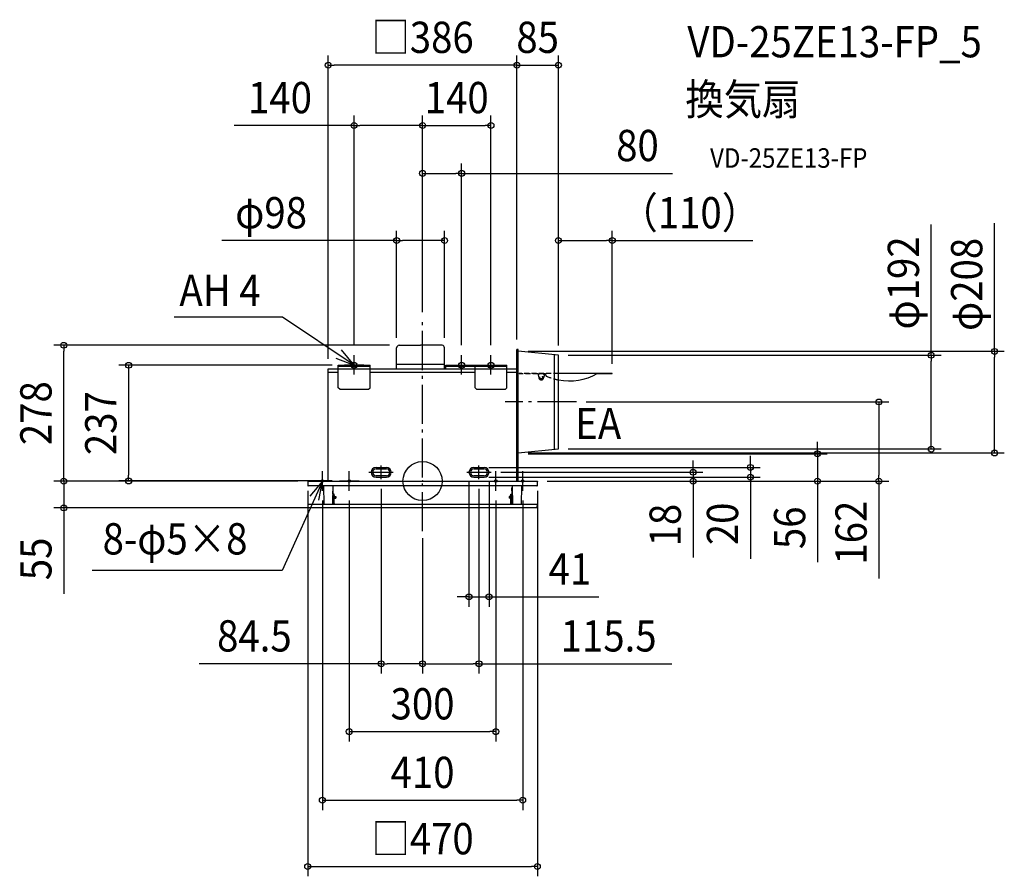
# Model space of a CAD drawing. Extents: x -824 to 1190, y -809 to 944.
import ezdxf
from ezdxf.enums import TextEntityAlignment as Align

# ---------------------------------------------------------------- set-up
doc = ezdxf.new("R2010")
doc.units = 0
doc.header["$LTSCALE"] = 20
doc.header["$PDMODE"] = 3
doc.header["$PDSIZE"] = -2
doc.linetypes.add('DASHDOT', pattern=[5.5, 4, -0.6, 0.3, -0.6])
doc.linetypes.add('DASHED', pattern=[0.75, 0.5, -0.25])
doc.layers.get('DEFPOINTS').update_dxf_attribs({"linetype": 'CONTINUOUS'})
for name, color, linetype in [('ARRANGE', 1, 'CONTINUOUS'), ('BASIS', 6, 'DASHDOT'), ('DETAIL', 5, 'CONTINUOUS'), ('ETC', 61, 'CONTINUOUS'), ('FIX', 11, 'CONTINUOUS'), ('NOTE', 4, 'CONTINUOUS'), ('OUTLINE', 3, 'CONTINUOUS'), ('SIZE', 30, 'CONTINUOUS')]:
    doc.layers.add(name, color=color, linetype=linetype)
doc.styles.get("Standard").update_dxf_attribs({"font": 'SIMPLEX.shx', "width": 0.9, "height": 64, "bigfont": 'BIGFONT.shx'})

msp = doc.modelspace()

# ---------------------------------------------------------------- linework, layer by layer
at = {"layer": 'ARRANGE', "color": 1, "linetype": 'CONTINUOUS'}
msp.add_circle((0, 0), 40, dxfattribs=at)
msp.add_point((0, 0), dxfattribs=at)
at = {"layer": 'BASIS', "color": 6, "linetype": 'DASHDOT'}
for p, q in [((0, -102.7), (0, 328.5)), ((315.1, 162), (169.1, 162)), ((-84.5, 4.2), (-84.5, 32)), ((115.5, 4.2), (115.5, 32)), ((-110.1, 18), (-59.8, 18)), ((90.4, 18), (140.2, 18))]:
    msp.add_line(p, q, dxfattribs=at)
at = {"layer": 'DEFPOINTS', "color": 30, "linetype": 'CONTINUOUS'}
for p in [(388.3, 492.3), (278, 258), (-165, 237), (388.3, 220.2), (315.1, 162), (196, 56), (808.1, 56), (115.5, 28), (670.8, 28), (-601.4, 0.2), (-165, 0.2), (-84.5, 4.2), (95, 18), (115.5, 8), (115.5, 4.2), (136, 18), (140.2, 18), (235, 0), (235, 0), (235, 0), (553.5, 18), (933.8, 0), (0, -97), (0, -102.7), (136, -237.1), (0, -373.9), (0, -373.9)]:
    msp.add_point(p, dxfattribs=at)
at = {"layer": 'DETAIL', "color": 5, "linetype": 'CONTINUOUS'}
for p, q in [((-53, 230), (-53, 272.9)), ((-48, 278), (-4, 278)), ((40, 278), (-4, 278)), ((45, 230), (45, 272.9)), ((193, 44), (193, 269.5)), ((196, 269.5), (193, 269.5)), ((194.7, 269.5), (194.7, 0)), ((196, 56), (196, 269.5)), ((278, 258), (196, 266)), ((270, 65.2), (270, 258.8)), ((278, 66), (278, 258)), ((-193, 0), (-193, 230)), ((-193, 230), (-172.5, 230)), ((-193, 223), (-172.5, 223)), ((-172.5, 191), (-172.5, 237)), ((-172.5, 237), (-107.5, 237)), ((-172.5, 235.4), (-107.5, 235.4)), ((-107.5, 191), (-107.5, 237)), ((-107.5, 230), (107.5, 230)), ((-107.5, 223), (107.5, 223)), ((-53, 239), (45, 239)), ((47.5, 230), (47.5, 237)), ((47.5, 237), (107.5, 237)), ((47.5, 235.4), (107.5, 235.4)), ((107.5, 191), (107.5, 237)), ((107.5, 237), (172.5, 237)), ((107.5, 235.4), (172.5, 235.4)), ((172.5, 191), (172.5, 237)), ((172.5, 230), (193, 230)), ((172.5, 223), (193, 223)), ((388.3, 220.2), (278, 220.2)), ((388.3, 219.8), (356.8, 219.8)), ((388.3, 219.8), (388.3, 220.2)), ((-169.5, 188), (-172.5, 191)), ((-169.5, 188), (-110.5, 188)), ((-110.5, 188), (-107.5, 191)), ((110.5, 188), (107.5, 191)), ((110.5, 188), (169.5, 188)), ((169.5, 188), (172.5, 191)), ((193, 0), (193, 200)), ((196, 58), (278, 66)), ((196, 56), (194.7, 56)), ((-95, 28), (-74, 28)), ((-95, 25), (-74, 25)), ((105, 28), (126, 28)), ((105, 25), (126, 25)), ((-235, 0), (235, 0)), ((-74, 11), (-95, 11)), ((-95, 8), (-74, 8)), ((126, 11), (105, 11)), ((105, 8), (126, 8)), ((235, 0), (235, -1)), ((-235, -1), (-234.9, -9)), ((233.9, -10), (-233.9, -10)), ((-202.4, -10.3), (-201.8, -47)), ((-183.5, -10.3), (-184.2, -47)), ((-183.5, -10.3), (-184.2, -47)), ((-182.6, -10), (-183.6, -10.9)), ((-183.2, -10), (-183.5, -10.4)), ((-183.3, -26.5), (-183, -13.5)), ((-183.3, -26.5), (-183, -13.5)), ((182.6, -10), (183.6, -10.9)), ((183.3, -26.5), (183, -13.5)), ((183.3, -26.5), (183, -13.5)), ((183.2, -10), (183.5, -10.4)), ((183.5, -10.3), (184.2, -47)), ((183.5, -10.3), (184.2, -47)), ((202.4, -10.3), (201.8, -47)), ((234.9, -9), (235, -1)), ((-183.8, -26.5), (-182.3, -26.5)), ((-182, -26.8), (-181.8, -47)), ((-182, -31.8), (-181.6, -31.8)), ((-181.9, -34.8), (-181.6, -34.8)), ((-180.8, -27.1), (-181.6, -27.1)), ((-181.6, -46.2), (-181.6, -27.1)), ((-180.8, -46.2), (-180.8, -27.1)), ((-179.6, -30.9), (-180, -30.9)), ((-179.6, -35.7), (-180, -35.7)), ((-179.6, -35.7), (-179.6, -30.9)), ((-179.6, -31.8), (-177.4, -31.8)), ((-179.6, -34.8), (-177.4, -34.8)), ((-177.4, -31.8), (-177.4, -34.8)), ((179.6, -31.8), (177.4, -31.8)), ((177.4, -31.8), (177.4, -34.8)), ((179.6, -34.8), (177.4, -34.8)), ((179.6, -30.9), (180, -30.9)), ((179.6, -35.7), (179.6, -30.9)), ((179.6, -35.7), (180, -35.7)), ((180.8, -46.2), (180.8, -27.1)), ((180.8, -27.1), (181.6, -27.1)), ((181.6, -46.2), (181.6, -27.1)), ((182, -31.8), (181.6, -31.8)), ((181.9, -34.8), (181.6, -34.8)), ((182, -26.8), (181.8, -47)), ((183.8, -26.5), (182.3, -26.5)), ((-235, -47.6), (-234.7, -53.1)), ((-234.5, -47), (234.5, -47)), ((-234.4, -53.1), (-234.4, -53.1)), ((-233.7, -54), (233.7, -54)), ((-202.2, -47), (-202.2, -47)), ((-201.8, -45.8), (-202.1, -46.7)), ((201.8, -45.8), (202.1, -46.7)), ((202.2, -47), (202.2, -47)), ((234.7, -53.1), (235, -47.6))]:
    msp.add_line(p, q, dxfattribs=at)
at = {"layer": 'DETAIL', "color": 5, "linetype": 'DASHED'}
for p, q in [((278, 220.2), (197.8, 220.2)), ((197.8, 219.8), (197.8, 220.2)), ((236, 219.8), (197.8, 219.8)), ((235.9, 220.2), (238, 211.1)), ((249.8, 219.8), (236, 219.8)), ((237.4, 220.2), (237.9, 219.2)), ((239.4, 220.2), (238.8, 219.2)), ((246.4, 220.2), (247, 219.2)), ((248.4, 220.2), (247.8, 219.2)), ((249.9, 220.2), (247.8, 211.1)), ((251.9, 219.8), (249.8, 219.8)), ((251.9, 220.2), (251.9, 217.5))]:
    msp.add_line(p, q, dxfattribs=at)
msp.add_circle((242.9, 212.2), 2.81, dxfattribs=at)
at = {"layer": 'DETAIL', "color": 5, "linetype": 'CONTINUOUS'}
for centre, radius, start, end in [((-47.9, 272.9), 5.06, 90, 180), ((39.9, 272.9), 5.06, 0.6793, 90), ((300.1, 320.4), 115.4, 258.949, 299.8052), ((-95, 18), 10, 90, 270), ((-95, 18), 7, 90, 270), ((-74, 18), 10, 270, 90), ((-74, 18), 7, 270, 90), ((105, 18), 10, 90, 270), ((105, 18), 7, 90, 270), ((126, 18), 10, 270, 90), ((126, 18), 7, 270, 90), ((-233.9, -9), 1, 181, 270), ((-202.7, -10.3), 0.3, 1, 90), ((-185, -13.5), 2, 358.8983, 43.5052), ((-185, -13.5), 2, 358.8983, 43.5052), ((-183.2, -10.3), 0.3, 90, 179), ((185, -13.5), 2, 136.4948, 181.1017), ((185, -13.5), 2, 136.4948, 181.1017), ((183.2, -10.3), 0.3, 1, 90), ((202.7, -10.3), 0.3, 90, 179), ((233.9, -9), 1, 270, 359), ((-182.3, -26.8), 0.3, 0.5, 90), ((-180, -30.1), 0.801, 180, 270), ((-180, -36.5), 0.801, 90, 180), ((180, -30.1), 0.801, 270, 0), ((180, -36.5), 0.801, 0, 90), ((182.3, -26.8), 0.3, 90, 179.5), ((-234.5, -47.5), 0.5, 90, 183), ((-233.7, -53), 1, 183, 270), ((-201.2, -47), 1, 160.5462, 180), ((-180, -46.2), 1.6, 180, 210.0191), ((-180, -46.2), 0.801, 180, 269.396), ((180, -46.2), 0.801, 270.604, 0), ((180, -46.2), 1.6, 329.9809, 0), ((201.2, -47), 1, 0, 19.4538), ((233.7, -53), 1, 270, 357), ((234.5, -47.5), 0.5, 357, 90)]:
    msp.add_arc(centre, radius, start, end, dxfattribs=at)
at = {"layer": 'DETAIL', "color": 5, "linetype": 'DASHED'}
for centre, radius, start, end in [((238.4, 219.5), 0.502, 210, 330), ((242.9, 212.2), 5.02, 193.1282, 270), ((242.9, 212.2), 5.02, 270, 346.8718), ((247.4, 219.5), 0.502, 210, 330), ((254.9, 217.5), 3.01, 180, 246.2892), ((300.1, 320.4), 115.4, 246.2892, 258.949)]:
    msp.add_arc(centre, radius, start, end, dxfattribs=at)
at = {"layer": 'FIX', "color": 11, "linetype": 'CONTINUOUS'}
for centre, radius in [((-140, 237), 6), ((80, 237), 6), ((140, 237), 6), ((-205, 0), 2.5), ((-150, 0), 2.5), ((150, 0), 2.5), ((205, 0), 2.5)]:
    msp.add_circle(centre, radius, dxfattribs=at)
at = {"layer": 'NOTE', "color": 4, "linetype": 'CONTINUOUS'}
for p, q in [((-286.6, 335.8), (-508.4, 335.8)), ((-140, 237), (-286.6, 335.8)), ((-140, 237), (-165.9, 268.5)), ((-177.7, 251.5), (-140, 237)), ((-140, 218), (-140, 258)), ((80, 218), (80, 258)), ((140, 218), (140, 258)), ((-120, 237), (-160, 237)), ((60, 237), (100, 237)), ((120, 237), (160, 237)), ((-205, 0), (-287.1, -183.2)), ((-205, 0.1), (-230.7, -30.6)), ((-185, 0), (-225, 0)), ((-211.9, -39.3), (-205, 0.1)), ((-205, -20), (-205, 20)), ((-130, 0), (-170, 0)), ((-150, -20), (-150, 20)), ((130, 0), (170, 0)), ((150, -20), (150, 20)), ((185, 0), (225, 0)), ((205, -20), (205, 20)), ((-287.1, -183.2), (-676, -183.2))]:
    msp.add_line(p, q, dxfattribs=at)
at = {"layer": 'OUTLINE', "color": 3, "linetype": 'CONTINUOUS'}
for p, q in [((193, 0), (193, 269.5)), ((196, 269.5), (193, 269.5)), ((194.7, 269.5), (194.7, 0)), ((196, 56), (196, 269.5)), ((278, 258), (196, 266)), ((270, 65.2), (270, 258.8)), ((278, 66), (278, 258)), ((-193, 230), (193, 230)), ((-193, 0), (-193, 230)), ((196, 58), (278, 66)), ((196, 56), (194.7, 56)), ((-235, 0), (235, 0)), ((-235, -1), (-234.9, -9)), ((233.9, -10), (-233.9, -10)), ((-202.4, -10.3), (-201.8, -47)), ((-183.5, -10.3), (-184.2, -47)), ((-183.5, -10.3), (-184.2, -47)), ((-182.6, -10), (-183.6, -10.9)), ((-183.2, -10), (-183.5, -10.4)), ((-183.3, -26.5), (-183, -13.5)), ((-183.3, -26.5), (-183, -13.5)), ((182.6, -10), (183.6, -10.9)), ((183.3, -26.5), (183, -13.5)), ((183.3, -26.5), (183, -13.5)), ((183.2, -10), (183.5, -10.4)), ((183.5, -10.3), (184.2, -47)), ((183.5, -10.3), (184.2, -47)), ((202.4, -10.3), (201.8, -47)), ((234.9, -9), (235, -1)), ((-183.8, -26.5), (-182.3, -26.5)), ((-182, -26.8), (-181.8, -47)), ((-182, -31.8), (-181.6, -31.8)), ((-181.9, -34.8), (-181.6, -34.8)), ((-180.8, -27.1), (-181.6, -27.1)), ((-181.6, -46.2), (-181.6, -27.1)), ((-180.8, -46.2), (-180.8, -27.1)), ((-179.6, -30.9), (-180, -30.9)), ((-179.6, -35.7), (-180, -35.7)), ((-179.6, -35.7), (-179.6, -30.9)), ((-179.6, -31.8), (-177.4, -31.8)), ((-179.6, -34.8), (-177.4, -34.8)), ((-177.4, -31.8), (-177.4, -34.8)), ((179.6, -31.8), (177.4, -31.8)), ((177.4, -31.8), (177.4, -34.8)), ((179.6, -34.8), (177.4, -34.8)), ((179.6, -30.9), (180, -30.9)), ((179.6, -35.7), (179.6, -30.9)), ((179.6, -35.7), (180, -35.7)), ((180.8, -46.2), (180.8, -27.1)), ((180.8, -27.1), (181.6, -27.1)), ((181.6, -46.2), (181.6, -27.1)), ((182, -31.8), (181.6, -31.8)), ((181.9, -34.8), (181.6, -34.8)), ((182, -26.8), (181.8, -47)), ((183.8, -26.5), (182.3, -26.5)), ((-235, -47.6), (-234.7, -53.1)), ((-234.5, -47), (234.5, -47)), ((-234.4, -53.1), (-234.4, -53.1)), ((-233.7, -54), (233.7, -54)), ((-202.2, -47), (-202.2, -47)), ((-201.8, -45.8), (-202.1, -46.7)), ((201.8, -45.8), (202.1, -46.7)), ((202.2, -47), (202.2, -47)), ((234.7, -53.1), (235, -47.6))]:
    msp.add_line(p, q, dxfattribs=at)
for centre, radius, start, end in [((-233.9, -9), 1, 181, 270), ((-202.7, -10.3), 0.3, 1, 90), ((-185, -13.5), 2, 358.8983, 43.5052), ((-185, -13.5), 2, 358.8983, 43.5052), ((-183.2, -10.3), 0.3, 90, 179), ((185, -13.5), 2, 136.4948, 181.1017), ((185, -13.5), 2, 136.4948, 181.1017), ((183.2, -10.3), 0.3, 1, 90), ((202.7, -10.3), 0.3, 90, 179), ((233.9, -9), 1, 270, 359), ((-182.3, -26.8), 0.3, 0.5, 90), ((-180, -30.1), 0.801, 180, 270), ((-180, -36.5), 0.801, 90, 180), ((180, -30.1), 0.801, 270, 0), ((180, -36.5), 0.801, 0, 90), ((182.3, -26.8), 0.3, 90, 179.5), ((-234.5, -47.5), 0.5, 90, 183), ((-233.7, -53), 1, 183, 270), ((-201.2, -47), 1, 160.5462, 180), ((-180, -46.2), 1.6, 180, 210.0191), ((-180, -46.2), 0.801, 180, 269.396), ((180, -46.2), 0.801, 270.604, 0), ((180, -46.2), 1.6, 329.9809, 0), ((201.2, -47), 1, 0, 19.4538), ((233.7, -53), 1, 270, 357), ((234.5, -47.5), 0.5, 357, 90)]:
    msp.add_arc(centre, radius, start, end, dxfattribs=at)
at = {"layer": 'SIZE', "color": 30, "linetype": 'CONTINUOUS'}
for p, q in [((-193, 250), (-193, 871.4)), ((193, 289.5), (193, 871.4)), ((193, 289.5), (193, 871.4)), ((278, 277.5), (278, 871.4)), ((-193, 851.4), (-181, 851.4)), ((181, 851.4), (-181, 851.4)), ((181, 851.4), (169, 851.4)), ((193, 851.4), (181, 851.4)), ((193, 851.4), (181, 851.4)), ((193, 851.4), (278, 851.4)), ((-140, 278), (-140, 748)), ((0, 346), (0, 748)), ((0, 346), (0, 748)), ((140, 278), (140, 748)), ((-140, 728), (-385.2, 728)), ((-140, 728), (-128, 728)), ((-12, 728), (-128, 728)), ((0, 728), (-12, 728)), ((0, 728), (12, 728)), ((12, 728), (128, 728)), ((140, 728), (128, 728)), ((0, 348.5), (0, 649.9)), ((80, 278), (80, 649.9)), ((0, 629.9), (12, 629.9)), ((12, 629.9), (68, 629.9)), ((80, 629.9), (68, 629.9)), ((80, 629.9), (511.5, 629.9)), ((1040.9, 257.5), (1040.9, 525.3)), ((1170.4, 265.5), (1170.4, 527.7)), ((-53, 292.9), (-53, 512.3)), ((45, 292.9), (45, 512.3)), ((278, 278), (278, 512.3)), ((388.3, 240.2), (388.3, 512.3)), ((-53, 492.3), (-410.4, 492.3)), ((-53, 492.3), (-41, 492.3)), ((33, 492.3), (-41, 492.3)), ((45, 492.3), (33, 492.3)), ((278, 492.3), (290, 492.3)), ((290, 492.3), (376.3, 492.3)), ((388.3, 492.3), (376.3, 492.3)), ((388.3, 492.3), (675.8, 492.3)), ((-67.9, 278), (-754.2, 278)), ((-734.2, 278), (-734.2, 266)), ((-734.2, 12), (-734.2, 266)), ((216, 266), (1190.4, 266)), ((1170.4, 265.5), (1170.4, 253.5)), ((298, 258), (1060.9, 258)), ((1040.9, 257.5), (1040.9, 245.5)), ((1040.9, 77.5), (1040.9, 245.5)), ((1170.4, 69.5), (1170.4, 253.5)), ((-185, 237), (-621.4, 237)), ((-601.4, 237), (-601.4, 225)), ((-601.4, 225), (-601.4, 12.2)), ((335.1, 162), (953.8, 162)), ((933.8, 162), (933.8, 150)), ((933.8, 150), (933.8, 12)), ((298, 66), (1060.9, 66)), ((808.1, 68), (808.1, 80)), ((808.1, 56), (808.1, 68)), ((1040.9, 65.5), (1040.9, 77.5)), ((1170.4, 57.5), (1170.4, 69.5)), ((216, 58), (1190.4, 58)), ((216, 56), (828.1, 56)), ((553.5, 30), (553.5, 42)), ((670.8, 40), (670.8, 52)), ((808.1, 56), (808.1, 0)), ((-734.2, 12), (-734.2, 24)), ((135.5, 28), (690.8, 28)), ((553.5, 18), (553.5, 30)), ((670.8, 28), (670.8, 40)), ((670.8, 28), (670.8, 8)), ((-255, 0), (-754.2, 0)), ((-255, 0), (-754.2, 0)), ((-734.2, 0), (-734.2, 12)), ((-734.2, 0), (-734.2, 12)), ((-734.2, 0), (-734.2, -55)), ((-185, 0.2), (-621.4, 0.2)), ((-255, 0), (-616, 0)), ((-601.4, 0.2), (-601.4, 12.2)), ((135.5, 8), (690.8, 8)), ((160.2, 18), (573.5, 18)), ((255, 0), (953.8, 0)), ((255, 0), (828.1, 0)), ((255, 0), (573.5, 0)), ((553.5, 18), (553.5, 0)), ((670.8, 8), (670.8, -4)), ((933.8, 0), (933.8, 12)), ((-235, -20), (-235, -809)), ((-84.5, -15.8), (-84.5, -393.9)), ((95, -2), (95, -257.1)), ((115.5, -15.8), (115.5, -393.9)), ((136, -2), (136, -257.1)), ((235, -20), (235, -809)), ((553.5, 0), (553.5, -12)), ((553.5, -12), (553.5, -156.3)), ((670.8, -4), (670.8, -159.3)), ((808.1, 0), (808.1, -12)), ((808.1, -12), (808.1, -165.9)), ((933.8, 0), (933.8, -199.1)), ((-205, -40), (-205, -673.3)), ((-150, -40), (-150, -532.9)), ((150, -40), (150, -532.9)), ((205, -40), (205, -673.3)), ((-234, -55), (-754.2, -55)), ((-734.2, -55), (-734.2, -67)), ((-734.2, -67), (-734.2, -230.9)), ((0, -117), (0, -393.9)), ((0, -122.7), (0, -393.9)), ((83, -237.1), (71, -237.1)), ((95, -237.1), (83, -237.1)), ((95, -237.1), (136, -237.1)), ((136, -237.1), (148, -237.1)), ((148, -237.1), (360.9, -237.1)), ((-84.5, -373.9), (-456.9, -373.9)), ((-84.5, -373.9), (-72.5, -373.9)), ((-12, -373.9), (-72.5, -373.9)), ((0, -373.9), (-12, -373.9)), ((0, -373.9), (12, -373.9)), ((12, -373.9), (103.5, -373.9)), ((115.5, -373.9), (103.5, -373.9)), ((115.5, -373.9), (510, -373.9)), ((-150, -512.9), (-138, -512.9)), ((-138, -512.9), (138, -512.9)), ((150, -512.9), (138, -512.9)), ((-205, -653.3), (-193, -653.3)), ((-193, -653.3), (193, -653.3)), ((205, -653.3), (193, -653.3)), ((-235, -789), (-223, -789)), ((-223, -789), (223, -789)), ((235, -789), (223, -789))]:
    msp.add_line(p, q, dxfattribs=at)
for centre in [(-193, 851.4), (193, 851.4), (193, 851.4), (278, 851.4), (-140, 728), (0, 728), (0, 728), (140, 728), (0, 629.9), (80, 629.9), (-53, 492.3), (45, 492.3), (278, 492.3), (388.3, 492.3), (-734.2, 278), (1040.9, 257.5), (1170.4, 265.5), (-601.4, 237), (933.8, 162), (808.1, 56), (1040.9, 65.5), (1170.4, 57.5), (553.5, 18), (670.8, 28), (-734.2, 0), (-734.2, 0), (-601.4, 0.2), (553.5, 0), (670.8, 8), (808.1, 0), (933.8, 0), (-734.2, -55), (95, -237.1), (136, -237.1), (-84.5, -373.9), (0, -373.9), (0, -373.9), (115.5, -373.9), (-150, -512.9), (150, -512.9), (-205, -653.3), (205, -653.3), (-235, -789), (235, -789)]:
    msp.add_circle(centre, 6, dxfattribs=at)

# ---------------------------------------------------------------- texts
at = {"layer": 'ETC', "color": 61, "linetype": 'CONTINUOUS', "width": 0.9}
for s, height, p in [('VD-25ZE13-FP_5', 64, (541.9, 867.4)), ('換気扇', 64, (537.7, 749.5)), ('VD-25ZE13-FP', 40, (588.4, 641.3))]:
    msp.add_text(s, height=height, dxfattribs=at).set_placement(p)
at = {"layer": 'NOTE', "color": 4, "linetype": 'CONTINUOUS', "width": 0.9}
for s, p in [('AH 4', (-497.5, 358.6)), ('EA', (312.5, 85.9)), ('8-φ5×8', (-654.6, -150.2))]:
    msp.add_text(s, height=64, dxfattribs=at).set_placement(p)
at = {"layer": 'SIZE', "color": 30, "linetype": 'CONTINUOUS', "width": 0.9}
for s, p in [('□386', (0, 876.4)), ('85', (235.5, 876.4)), ('140', (-291.7, 753)), ('140', (70, 753)), ('80', (439.8, 654.9)), ('（110）', (546.8, 517.3)), ('φ98', (-309.9, 517.3)), ('41', (301.6, -212.1)), ('84.5', (-344.1, -348.9)), ('115.5', (380.8, -348.9)), ('300', (0, -487.9)), ('410', (0, -628.3)), ('□470', (0, -764))]:
    msp.add_text(s, height=64, dxfattribs=at).set_placement(p, align=Align.CENTER)
for s, p in [('φ192', (1015.9, 405.6)), ('φ208', (1145.4, 402.6)), ('278', (-759.2, 139)), ('237', (-626.4, 118.6)), ('18', (528.5, -90.1)), ('20', (645.8, -87.6)), ('56', (783.1, -95.6)), ('162', (908.8, -105.6)), ('55', (-759.2, -159.3))]:
    msp.add_text(s, height=64, rotation=90, dxfattribs=at).set_placement(p, align=Align.CENTER)

doc.saveas('drawing.dxf')
